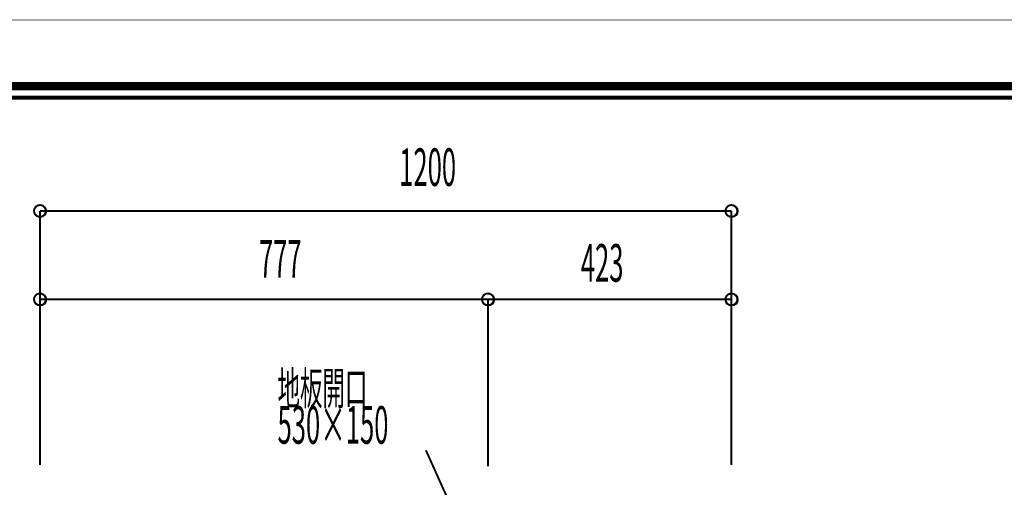
# Model space of a CAD drawing. Extents: x -38 to 567, y 26 to 236.
# Drawn here: x 364 to 450, y 196 to 236 of the extents above; entities that cross this region are included whole.
import ezdxf

# ---------------------------------------------------------------- set-up
doc = ezdxf.new("R2010")
doc.units = 0
doc.layers.add('LAYER_1', color=7, linetype='CONTINUOUS')
doc.layers.add('LAYER_7', color=7, linetype='CONTINUOUS')
doc.styles.get("Standard").update_dxf_attribs({"font": 'TXT', "bigfont": 'BIGFONT'})

# ---------------------------------------------------------------- blocks, each defined once
blk = doc.blocks.new('AIGNBL0101048D')
at = {"layer": 'LAYER_1', "width": 0.5}
for s, height, p in [('地板開口', 2.8575, (386.7598, 202.7345)), ('530×150', 3.2575, (386.7598, 199.3521))]:
    blk.add_text(s, height=height, dxfattribs=at).set_placement(p)
blk = doc.blocks.new('AIGNBL07010025')
at = {"layer": 'LAYER_7', "const_width": 0.7056}
blk.add_lwpolyline([(559.0756, 230.337), (559.0756, 33.3285), (277.083, 33.3285), (277.083, 230.337)], close=True, dxfattribs=at)

msp = doc.modelspace()

# ---------------------------------------------------------------- linework, layer by layer
at = {"layer": 'LAYER_1', "const_width": 0.1693}
for points in [[(366.6568, 219.5246, 0.4160429), (366.1488, 220.0326, 0.4160224), (365.6408, 219.5246, 0.4160036), (366.1488, 219.0166, 0.4160241)], [(426.6431, 219.5246, 0.4160581), (426.1351, 220.0326, 0.416012), (425.6271, 219.5246, 0.4159931), (426.1351, 219.0166, 0.4160392)], [(366.6568, 211.8623, 0.4160171), (366.1488, 212.3703, 0.4159966), (365.6408, 211.8623, 0.4160294), (366.1488, 211.3543, 0.4160499)], [(405.5188, 211.8623, 0.4160181), (405.0108, 212.3703, 0.4159962), (404.5028, 211.8623, 0.4160291), (405.0108, 211.3543, 0.4160509)], [(405.5188, 211.8623, 0.4160181), (405.0108, 212.3703, 0.4159962), (404.5028, 211.8623, 0.4160291), (405.0108, 211.3543, 0.4160509)], [(426.6431, 211.8623, 0.4160322), (426.1351, 212.3703, 0.4159861), (425.6271, 211.8623, 0.416019), (426.1351, 211.3543, 0.416065)]]:
    msp.add_lwpolyline(points, format="xyb", close=True, dxfattribs=at)
for points in [[(366.1488, 197.5113), (366.1488, 219.5246)], [(426.1351, 219.5246), (366.1488, 219.5246)], [(426.1351, 197.5113), (426.1351, 219.5246)], [(366.1488, 197.5113), (366.1488, 211.8623)], [(366.1488, 211.8623), (405.0108, 211.8623)], [(405.0108, 197.3843), (405.0108, 211.8623)], [(405.0108, 211.8623), (426.1351, 211.8623)], [(405.0108, 200.3899), (405.0108, 211.8623)], [(426.1351, 197.5113), (426.1351, 211.8623)], [(402.0898, 193.3203), (399.6345, 198.7813)]]:
    msp.add_lwpolyline(points, dxfattribs=at)
at = {"layer": 'LAYER_1'}
for centre in [(366.1694, 219.5029), (426.1557, 219.5029), (366.1694, 211.8405), (405.0314, 211.8405), (405.0314, 211.8405), (426.1557, 211.8405)]:
    msp.add_circle(centre, 0.5403, dxfattribs=at)
at = {"layer": 'LAYER_7', "const_width": 0.05}
msp.add_lwpolyline([(566.6407, 26.0754), (269.6407, 26.0754), (269.6407, 236.0754), (566.6407, 236.0754)], close=True, dxfattribs=at)
at = {"layer": 'LAYER_7', "const_width": 0.3528}
msp.add_lwpolyline([(278.0829, 229.3369), (278.0829, 34.3283), (558.0754, 34.3283), (558.0754, 229.3369), (278.0829, 229.3369)], dxfattribs=at)

# ---------------------------------------------------------------- block references
at = {"layer": 'LAYER_1'}
msp.add_blockref('AIGNBL0101048D', (0, 0), dxfattribs=at)
at = {"layer": 'LAYER_7'}
msp.add_blockref('AIGNBL07010025', (0, 0), dxfattribs=at)

# ---------------------------------------------------------------- texts
at = {"layer": 'LAYER_1', "width": 0.5}
for s, p in [('1200', (397.3174, 221.6936)), ('777', (385.1465, 213.7561)), ('423', (413.0711, 213.3947))]:
    msp.add_text(s, height=3.2575, dxfattribs=at).set_placement(p)

doc.saveas('drawing.dxf')
